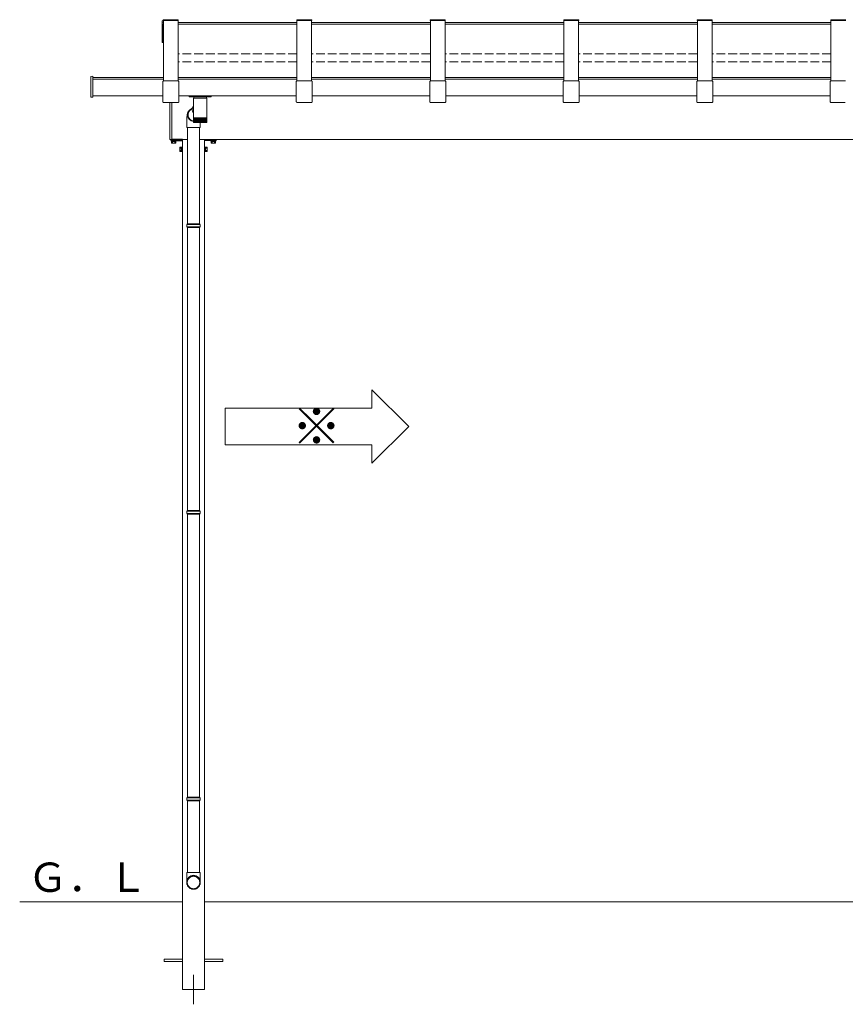
# Model space of a CAD drawing. Extents: x 0 to 31680, y 0 to 51304.
# Drawn here: x 13304 to 16118, y 4896 to 8255 of the extents above; entities that cross this region are included whole.
import ezdxf

# ---------------------------------------------------------------- set-up
doc = ezdxf.new("R2010")
doc.units = 0
doc.linetypes.add('YCENTER_1', pattern=[13, 10, -1, 1, -1])
doc.linetypes.add('YHIDDEN_1', pattern=[4, 3, -1])
doc.layers.add('YKK_A1', color=4, linetype='CONTINUOUS', lineweight=13)
doc.styles.get("Standard").update_dxf_attribs({"font": 'txt', "bigfont": 'BIGFONT'})

msp = doc.modelspace()

# ---------------------------------------------------------------- linework, layer by layer
at = {"layer": 'YKK_A1', "linetype": 'Continuous'}
for p, q in [((13789.9, 8243.3), (13789.9, 8250.4)), ((13789.9, 8241.7), (13789.9, 8243.3)), ((13789.9, 8177), (13789.9, 8241.7)), ((13793.9, 8250.7), (13790.2, 8250.7)), ((13793.9, 8243.6), (13790.2, 8243.6)), ((13793.9, 8239.5), (13792.9, 8239.5)), ((13792.9, 8239.5), (13792.9, 8179.2)), ((13790.2, 8176.7), (13793.9, 8176.7)), ((13793.9, 8180.4), (13792.9, 8180.4)), ((13793.9, 8179.2), (13792.9, 8179.2)), ((13552.9, 8061.7), (13546.9, 8061.3)), ((13552.9, 8060.1), (13552.9, 8061.7)), ((13545.9, 7991.9), (13545.9, 8060.3)), ((13552.9, 7991.7), (13552.9, 8060.1)), ((13791.7, 8024), (13791.7, 8043.4)), ((13794.7, 8046.4), (13843.1, 8046.4)), ((13846.1, 8043.4), (13846.1, 8024)), ((14246.7, 8024), (14246.7, 8043.4)), ((14249.7, 8046.4), (14298.1, 8046.4)), ((14301.1, 8043.4), (14301.1, 8024)), ((14701.7, 8024), (14701.7, 8043.4)), ((14704.7, 8046.4), (14753.1, 8046.4)), ((14756.1, 8043.4), (14756.1, 8024)), ((15156.7, 8024), (15156.7, 8043.4)), ((15159.7, 8046.4), (15208.1, 8046.4)), ((15211.1, 8043.4), (15211.1, 8024)), ((15611.7, 8024), (15611.7, 8043.4)), ((15614.7, 8046.4), (15663.1, 8046.4)), ((15666.1, 8043.4), (15666.1, 8024)), ((16066.7, 8024), (16066.7, 8043.4)), ((16069.7, 8046.4), (16118.1, 8046.4)), ((13791.7, 7975.1), (13791.7, 8023.9)), ((13846.1, 8023.9), (13846.1, 7975.1)), ((13881.4, 7994.5), (13881.4, 7992.5)), ((13956.4, 7992.5), (13956.4, 7994.5)), ((14246.7, 7975.1), (14246.7, 8023.9)), ((14301.1, 8023.9), (14301.1, 7975.1)), ((14701.7, 7975.1), (14701.7, 8023.9)), ((14756.1, 8023.9), (14756.1, 7975.1)), ((15156.7, 7975.1), (15156.7, 8023.9)), ((15211.1, 8023.9), (15211.1, 7975.1)), ((15611.7, 7975.1), (15611.7, 8023.9)), ((15666.1, 8023.9), (15666.1, 7975.1)), ((16066.7, 7975.1), (16066.7, 8023.9)), ((13552.9, 7990.5), (13546.9, 7990.9)), ((13552.9, 7990.5), (13552.9, 7991.7)), ((13792.6, 7973.1), (13792.9, 7972.8)), ((13795, 7972), (13842.9, 7972)), ((13815.9, 7846.8), (13815.9, 7972)), ((13821.9, 7972), (13821.9, 7846.5)), ((13845, 7972.8), (13845.3, 7973.1)), ((13955.4, 7991.5), (13882.4, 7991.5)), ((13897.6, 7991.5), (13897.7, 7987.5)), ((13940.3, 7991.5), (13940.2, 7987.5)), ((14247.6, 7973.1), (14247.9, 7972.8)), ((14250, 7972), (14297.9, 7972)), ((14300, 7972.8), (14300.3, 7973.1)), ((14702.6, 7973.1), (14702.9, 7972.8)), ((14705, 7972), (14752.9, 7972)), ((14755, 7972.8), (14755.3, 7973.1)), ((15157.6, 7973.1), (15157.9, 7972.8)), ((15160, 7972), (15207.9, 7972)), ((15210, 7972.8), (15210.3, 7973.1)), ((15612.6, 7973.1), (15612.9, 7972.8)), ((15615, 7972), (15662.9, 7972)), ((15665, 7972.8), (15665.3, 7973.1)), ((16067.6, 7973.1), (16067.9, 7972.8)), ((16070, 7972), (16117.9, 7972)), ((13821.9, 7845.5), (13816.9, 7845.8)), ((13821.9, 7846.5), (13821.9, 7845.5))]:
    msp.add_line(p, q, dxfattribs=at)
at = {"layer": 'YKK_A1'}
for p, q in [((13793.4, 8254.7), (13793.4, 8252.3)), ((13793.4, 8254.7), (13844.4, 8254.7)), ((13793.4, 8252.3), (13844.4, 8252.3)), ((13793.9, 8252.3), (13793.9, 8046.3)), ((13843.9, 8252.3), (13843.9, 8046.3)), ((14248.9, 8244.7), (13843.9, 8244.7)), ((14248.9, 8238.9), (13843.9, 8238.9)), ((13844.4, 8254.7), (13844.4, 8252.3)), ((14248.4, 8254.7), (14248.4, 8252.3)), ((14248.4, 8254.7), (14299.4, 8254.7)), ((14248.4, 8252.3), (14299.4, 8252.3)), ((14248.9, 8252.3), (14248.9, 8046.3)), ((14298.9, 8252.3), (14298.9, 8046.3)), ((14703.9, 8244.7), (14298.9, 8244.7)), ((14703.9, 8238.9), (14298.9, 8238.9)), ((14299.4, 8254.7), (14299.4, 8252.3)), ((14703.4, 8254.7), (14703.4, 8252.3)), ((14703.4, 8254.7), (14754.4, 8254.7)), ((14703.4, 8252.3), (14754.4, 8252.3)), ((14703.9, 8252.3), (14703.9, 8046.3)), ((14753.9, 8252.3), (14753.9, 8046.3)), ((15158.9, 8244.7), (14753.9, 8244.7)), ((15158.9, 8238.9), (14753.9, 8238.9)), ((14754.4, 8254.7), (14754.4, 8252.3)), ((15158.4, 8254.7), (15158.4, 8252.3)), ((15158.4, 8254.7), (15209.4, 8254.7)), ((15158.4, 8252.3), (15209.4, 8252.3)), ((15158.9, 8252.3), (15158.9, 8046.3)), ((15208.9, 8252.3), (15208.9, 8046.3)), ((15613.9, 8244.7), (15208.9, 8244.7)), ((15613.9, 8238.9), (15208.9, 8238.9)), ((15209.4, 8254.7), (15209.4, 8252.3)), ((15613.4, 8254.7), (15613.4, 8252.3)), ((15613.4, 8254.7), (15664.4, 8254.7)), ((15613.4, 8252.3), (15664.4, 8252.3)), ((15613.9, 8252.3), (15613.9, 8046.3)), ((15663.9, 8252.3), (15663.9, 8046.3)), ((16068.9, 8244.7), (15663.9, 8244.7)), ((16068.9, 8238.9), (15663.9, 8238.9)), ((15664.4, 8254.7), (15664.4, 8252.3)), ((16068.4, 8254.7), (16068.4, 8252.3)), ((16068.4, 8254.7), (16119.4, 8254.7)), ((16068.4, 8252.3), (16119.4, 8252.3)), ((16068.9, 8252.3), (16068.9, 8046.3)), ((13552.9, 8057.3), (13793.9, 8057.3)), ((13552.9, 8051.6), (13793.9, 8051.6)), ((13843.9, 8057.3), (14248.9, 8057.3)), ((13843.9, 8051.6), (14248.9, 8051.6)), ((14298.9, 8057.3), (14703.9, 8057.3)), ((14298.9, 8051.6), (14703.9, 8051.6)), ((14753.9, 8057.3), (15158.9, 8057.3)), ((14753.9, 8051.6), (15158.9, 8051.6)), ((15208.9, 8057.3), (15613.9, 8057.3)), ((15208.9, 8051.6), (15613.9, 8051.6)), ((15663.9, 8057.3), (16068.9, 8057.3)), ((15663.9, 8051.6), (16068.9, 8051.6)), ((13552.9, 7994.5), (13790.9, 7994.5)), ((13846.1, 7994.5), (14246.7, 7994.5)), ((14301.1, 7994.5), (14701.7, 7994.5)), ((14756.1, 7994.5), (15156.7, 7994.5)), ((15211.1, 7994.5), (15611.7, 7994.5)), ((15666.1, 7994.5), (16066.7, 7994.5)), ((13895.9, 7953), (13895.9, 7987.5)), ((13896, 7987.5), (13895.9, 7987.5)), ((13941.7, 7987.5), (13896, 7987.5)), ((13941.7, 7987.5), (13941.7, 7919.5)), ((13874, 7924.4), (13874.2, 7926.9)), ((13874.2, 7926.9), (13874.5, 7929.3)), ((13874.5, 7929.3), (13874.9, 7932.3)), ((13874.9, 7932.3), (13875.4, 7934.2)), ((13875.4, 7934.2), (13875.8, 7935.8)), ((13875.8, 7935.8), (13876.4, 7937.4)), ((13876.4, 7937.4), (13877.1, 7939.1)), ((13877.1, 7939.1), (13878.1, 7940.9)), ((13878.1, 7940.9), (13879.3, 7942.8)), ((13879.3, 7942.8), (13880.7, 7944.6)), ((13880.7, 7944.6), (13881.5, 7945.5)), ((13881.5, 7945.5), (13882.3, 7946.4)), ((13882.9, 7944.1), (13893.6, 7955.3)), ((13895.9, 7919.5), (13895.9, 7949.1)), ((13873.3, 7908.2), (13873.4, 7911.1)), ((13873.3, 7906.7), (13873.3, 7908.2)), ((13873.3, 7886.7), (13873.3, 7906.7)), ((13873.4, 7913.9), (13873.5, 7916.7)), ((13873.4, 7911.1), (13873.4, 7913.9)), ((13873.5, 7916.7), (13873.6, 7919.3)), ((13873.6, 7919.3), (13873.8, 7921.9)), ((13873.8, 7921.9), (13874, 7924.4)), ((13895.9, 7918), (13895.9, 7919.5)), ((13896, 7919.5), (13895.9, 7919.5)), ((13895.9, 7905.5), (13895.9, 7918)), ((13895.9, 7918), (13896, 7918)), ((13941.7, 7919.5), (13896, 7919.5)), ((13896, 7905.6), (13896, 7918)), ((13896, 7918), (13896.3, 7918)), ((13896.3, 7905.5), (13896.3, 7918)), ((13896.3, 7918), (13896.7, 7918)), ((13896.6, 7904.4), (13896.6, 7904.2)), ((13896.7, 7904.2), (13896.6, 7904.2)), ((13896.7, 7905.3), (13896.7, 7918)), ((13896.7, 7918), (13897.3, 7918)), ((13896.9, 7904.6), (13896.9, 7904.2)), ((13897.1, 7904.2), (13896.9, 7904.2)), ((13897.3, 7905.2), (13897.3, 7918)), ((13897.3, 7918), (13898.1, 7918)), ((13897.3, 7904.8), (13897.3, 7904.2)), ((13897.6, 7904.2), (13897.3, 7904.2)), ((13897.9, 7918), (13897.9, 7904.2)), ((13898.3, 7904.2), (13897.9, 7904.2)), ((13897.9, 7903.5), (13939.7, 7903.5)), ((13898, 7905.1), (13898, 7918)), ((13898.1, 7918), (13899, 7918)), ((13898.7, 7918), (13898.7, 7904.2)), ((13899.2, 7904.2), (13898.7, 7904.2)), ((13898.9, 7905), (13898.9, 7918)), ((13899, 7918), (13900, 7918)), ((13899.7, 7918), (13899.7, 7904.2)), ((13900.2, 7904.2), (13899.7, 7904.2)), ((13900, 7905), (13900, 7918)), ((13900, 7918), (13901.3, 7918)), ((13900.7, 7918), (13900.7, 7904.2)), ((13901.3, 7904.2), (13900.7, 7904.2)), ((13901.1, 7904.9), (13901.1, 7918)), ((13901.3, 7918), (13902.6, 7918)), ((13902, 7918), (13902, 7904.2)), ((13902.6, 7904.2), (13902, 7904.2)), ((13902.5, 7904.8), (13902.5, 7918)), ((13902.6, 7918), (13904.1, 7918)), ((13903.3, 7918), (13903.3, 7904.2)), ((13904, 7904.2), (13903.3, 7904.2)), ((13903.9, 7904.7), (13903.9, 7918)), ((13904.1, 7918), (13905.6, 7918)), ((13904.8, 7918), (13904.8, 7904.2)), ((13905.5, 7904.2), (13904.8, 7904.2)), ((13905.4, 7904.7), (13905.4, 7918)), ((13905.6, 7918), (13907.3, 7918)), ((13906.3, 7918), (13906.3, 7904.2)), ((13907.1, 7904.2), (13906.3, 7904.2)), ((13907.1, 7904.6), (13907.1, 7918)), ((13907.3, 7918), (13909.1, 7918)), ((13908, 7918), (13908, 7904.2)), ((13908.9, 7904.2), (13908, 7904.2)), ((13908.8, 7904.5), (13908.8, 7918)), ((13909.1, 7918), (13910.9, 7918)), ((13909.8, 7918), (13909.8, 7904.2)), ((13910.6, 7904.2), (13909.8, 7904.2)), ((13910.6, 7904.5), (13910.6, 7918)), ((13910.9, 7918), (13912.8, 7918)), ((13911.6, 7918), (13911.6, 7904.2)), ((13912.5, 7904.2), (13911.6, 7904.2)), ((13912.5, 7904.4), (13912.5, 7918)), ((13912.8, 7918), (13914.8, 7918)), ((13913.5, 7918), (13913.5, 7904.2)), ((13914.4, 7904.2), (13913.5, 7904.2)), ((13914.4, 7904.2), (13914.4, 7918)), ((13914.8, 7918), (13916.8, 7918)), ((13915.4, 7918), (13915.4, 7904.2)), ((13916.3, 7904.2), (13915.4, 7904.2)), ((13916.3, 7904.2), (13916.3, 7918)), ((13916.8, 7918), (13918.8, 7918)), ((13917.3, 7918), (13917.3, 7904.2)), ((13918.3, 7904.2), (13917.3, 7904.2)), ((13918.3, 7918), (13918.3, 7904.2)), ((13918.8, 7918), (13920.8, 7918)), ((13919.3, 7918), (13919.3, 7904.2)), ((13920.2, 7904.2), (13919.3, 7904.2)), ((13919.3, 7903.5), (13919.3, 7886.7)), ((13920.2, 7918), (13920.2, 7904.2)), ((13920.8, 7918), (13922.7, 7918)), ((13921.2, 7918), (13921.2, 7904.2)), ((13922.2, 7904.2), (13921.2, 7904.2)), ((13922.2, 7918), (13922.2, 7904.2)), ((13922.7, 7918), (13924.7, 7918)), ((13923.2, 7918), (13923.2, 7904.3)), ((13924.1, 7904.2), (13923.2, 7904.2)), ((13924.1, 7918), (13924.1, 7904.2)), ((13924.7, 7918), (13926.6, 7918)), ((13926, 7904.2), (13925, 7904.2)), ((13925.1, 7918), (13925.1, 7904.4)), ((13926, 7918), (13926, 7904.2)), ((13926.6, 7918), (13928.5, 7918)), ((13926.9, 7918), (13926.9, 7904.5)), ((13927.8, 7904.2), (13926.9, 7904.2)), ((13927.8, 7918), (13927.8, 7904.2)), ((13928.5, 7918), (13930.2, 7918)), ((13928.7, 7918), (13928.7, 7904.5)), ((13929.5, 7904.2), (13928.7, 7904.2)), ((13929.5, 7918), (13929.5, 7904.2)), ((13930.2, 7918), (13931.9, 7918)), ((13931.2, 7904.2), (13930.4, 7904.2)), ((13930.5, 7918), (13930.5, 7904.6)), ((13931.2, 7918), (13931.2, 7904.2)), ((13931.9, 7918), (13933.5, 7918)), ((13932.8, 7904.2), (13932, 7904.2)), ((13932.1, 7918), (13932.1, 7904.7)), ((13932.8, 7918), (13932.8, 7904.2)), ((13933.5, 7918), (13935, 7918)), ((13934.3, 7904.2), (13933.6, 7904.2)), ((13933.7, 7918), (13933.7, 7904.7)), ((13934.3, 7918), (13934.3, 7904.2)), ((13935, 7918), (13936.3, 7918)), ((13935.6, 7904.2), (13935, 7904.2)), ((13935.1, 7918), (13935.1, 7904.8)), ((13935.6, 7918), (13935.6, 7904.2)), ((13936.3, 7918), (13937.6, 7918)), ((13936.9, 7904.2), (13936.3, 7904.2)), ((13936.5, 7918), (13936.5, 7904.9)), ((13936.9, 7918), (13936.9, 7904.2)), ((13937.9, 7904.2), (13937.4, 7904.2)), ((13937.6, 7918), (13937.6, 7905)), ((13937.6, 7918), (13938.6, 7918)), ((13937.9, 7918), (13937.9, 7904.2)), ((13938.9, 7904.2), (13938.5, 7904.2)), ((13938.6, 7918), (13939.6, 7918)), ((13938.7, 7918), (13938.7, 7905)), ((13938.9, 7918), (13938.9, 7904.2)), ((13939.7, 7904.2), (13939.3, 7904.2)), ((13939.6, 7918), (13939.6, 7905.1)), ((13939.6, 7918), (13940.3, 7918)), ((13939.7, 7918), (13939.7, 7904.2)), ((13940.3, 7904.2), (13940, 7904.2)), ((13940.3, 7918), (13940.9, 7918)), ((13940.3, 7904.9), (13940.3, 7904.2)), ((13940.4, 7918), (13940.4, 7905.2)), ((13940.8, 7904.2), (13940.6, 7904.2)), ((13940.8, 7904.5), (13940.8, 7904.2)), ((13940.9, 7918), (13941.4, 7918)), ((13941, 7918), (13941, 7905.6)), ((13941, 7905.6), (13941, 7905.3)), ((13941.1, 7904.2), (13941, 7904.2)), ((13941.1, 7904.4), (13941.1, 7904.2)), ((13941.4, 7918), (13941.4, 7905.4)), ((13941.4, 7918), (13941.6, 7918)), ((13941.6, 7918), (13941.7, 7918)), ((13941.7, 7919.5), (13941.7, 7918)), ((13941.7, 7918), (13941.7, 7905.5)), ((13941.7, 7918), (13941.7, 7905.5)), ((13941.7, 7905.4), (13941.7, 7905.5)), ((13941.7, 7905.5), (13941.7, 7905.5)), ((13919.3, 7886.7), (13873.3, 7886.7)), ((13875.3, 7558.1), (13875.3, 7886.7)), ((13917.3, 7558.1), (13917.3, 7886.7)), ((13821.4, 7839), (13836.5, 7839)), ((13821.4, 7839), (13821.4, 7834.1)), ((13822.4, 7833.5), (13821.4, 7834.1)), ((13821.9, 7846.2), (13875.3, 7846.2)), ((13835.4, 7833.5), (13822.4, 7833.5)), ((13825.2, 7839), (13825.2, 7834.1)), ((13832.7, 7839), (13832.7, 7834.1)), ((13835.4, 7833.5), (13836.5, 7834.1)), ((13836.5, 7839), (13836.5, 7834.1)), ((13858.9, 7846.2), (13858.9, 5246.2)), ((13917.3, 7846.2), (19275.9, 7846.2)), ((13933.9, 7846.2), (13933.9, 5246.2)), ((13971.5, 7839), (13956.4, 7839)), ((13956.4, 7839), (13956.4, 7834.1)), ((13957.4, 7833.5), (13956.4, 7834.1)), ((13957.4, 7833.5), (13970.4, 7833.5)), ((13960.2, 7839), (13960.2, 7834.1)), ((13967.7, 7839), (13967.7, 7834.1)), ((13970.4, 7833.5), (13971.5, 7834.1)), ((13971.5, 7839), (13971.5, 7834.1)), ((13850.2, 7818.7), (13850.8, 7819.7)), ((13850.2, 7805.7), (13850.2, 7818.7)), ((13850.2, 7805.7), (13850.8, 7804.7)), ((13855.7, 7819.7), (13850.8, 7819.7)), ((13855.7, 7816), (13850.8, 7816)), ((13855.7, 7808.5), (13850.8, 7808.5)), ((13855.7, 7804.7), (13850.8, 7804.7)), ((13855.7, 7819.7), (13855.7, 7804.7)), ((13937.1, 7819.7), (13937.1, 7804.7)), ((13937.1, 7819.7), (13942.1, 7819.7)), ((13937.1, 7816), (13942.1, 7816)), ((13937.1, 7808.5), (13942.1, 7808.5)), ((13937.1, 7804.7), (13942.1, 7804.7)), ((13942.6, 7818.7), (13942.1, 7819.7)), ((13942.6, 7805.7), (13942.1, 7804.7)), ((13942.6, 7805.7), (13942.6, 7818.7)), ((13873.3, 7556.1), (13874.3, 7558.1)), ((13918.3, 7558.1), (13874.3, 7558.1)), ((13919.3, 7556.1), (13918.3, 7558.1)), ((13919.3, 7556.1), (13873.3, 7556.1)), ((13873.3, 7548.1), (13873.3, 7556.1)), ((13919.3, 7548.1), (13873.3, 7548.1)), ((13873.3, 7548.1), (13874.3, 7546.1)), ((13918.3, 7546.1), (13874.3, 7546.1)), ((13875.3, 6580.2), (13875.3, 7546.1)), ((13917.3, 6580.2), (13917.3, 7546.1)), ((13919.3, 7548.1), (13918.3, 7546.1)), ((13919.3, 7548.1), (13919.3, 7556.1)), ((14504.7, 6991.9), (14629.7, 6866.9)), ((14504.7, 6929.4), (14504.7, 6991.9)), ((14504.7, 6929.4), (14004.7, 6929.4)), ((14004.7, 6929.4), (14004.7, 6804.4)), ((14504.7, 6741.9), (14629.7, 6866.9)), ((14004.7, 6804.4), (14504.7, 6804.4)), ((14504.7, 6804.4), (14504.7, 6741.9)), ((13873.3, 6578.2), (13874.3, 6580.2)), ((13919.3, 6578.2), (13873.3, 6578.2)), ((13873.3, 6570.2), (13873.3, 6578.2)), ((13919.3, 6570.2), (13873.3, 6570.2)), ((13873.3, 6570.2), (13874.3, 6568.2)), ((13918.3, 6580.2), (13874.3, 6580.2)), ((13918.3, 6568.2), (13874.3, 6568.2)), ((13875.3, 5602.2), (13875.3, 6568.2)), ((13917.3, 5602.2), (13917.3, 6568.2)), ((13919.3, 6578.2), (13918.3, 6580.2)), ((13919.3, 6570.2), (13918.3, 6568.2)), ((13919.3, 6570.2), (13919.3, 6578.2)), ((13873.3, 5600.2), (13874.3, 5602.2)), ((13919.3, 5600.2), (13873.3, 5600.2)), ((13873.3, 5592.2), (13873.3, 5600.2)), ((13919.3, 5592.2), (13873.3, 5592.2)), ((13873.3, 5592.2), (13874.3, 5590.2)), ((13918.3, 5602.2), (13874.3, 5602.2)), ((13918.3, 5590.2), (13874.3, 5590.2)), ((13875.3, 5346.2), (13875.3, 5590.2)), ((13917.3, 5346.2), (13917.3, 5590.2)), ((13919.3, 5600.2), (13918.3, 5602.2)), ((13919.3, 5592.2), (13918.3, 5590.2)), ((13919.3, 5592.2), (13919.3, 5600.2)), ((13873.3, 5346.2), (13873.3, 5313.3)), ((13873.3, 5346.2), (13919.3, 5346.2)), ((13919.3, 5313.3), (13919.3, 5346.2)), ((13873.3, 5313.3), (13873.3, 5311.6)), ((13873.3, 5311.2), (13873.4, 5312.7)), ((13873.4, 5309.6), (13873.3, 5311.2)), ((13873.4, 5312.7), (13873.5, 5314.3)), ((13873.6, 5308), (13873.4, 5309.6)), ((13873.5, 5314.3), (13873.8, 5315.9)), ((13873.9, 5306.5), (13873.6, 5308)), ((13873.8, 5315.9), (13874.1, 5317.4)), ((13874.3, 5304.9), (13873.9, 5306.5)), ((13874.1, 5317.4), (13874.6, 5318.9)), ((13874.6, 5318.9), (13875.1, 5320.4)), ((13874.9, 5311.6), (13875, 5313.1)), ((13875, 5310), (13874.9, 5311.6)), ((13875, 5313.1), (13875.2, 5314.6)), ((13875.2, 5308.5), (13875, 5310)), ((13875.1, 5320.4), (13875.8, 5321.9)), ((13875.2, 5314.6), (13875.4, 5316.1)), ((13875.4, 5307), (13875.2, 5308.5)), ((13875.4, 5316.1), (13875.8, 5317.6)), ((13875.8, 5305.6), (13875.4, 5307)), ((13875.8, 5321.9), (13876.6, 5323.2)), ((13875.8, 5317.6), (13876.3, 5319)), ((13876.3, 5319), (13876.9, 5320.4)), ((13876.6, 5323.2), (13877.4, 5324.6)), ((13876.9, 5320.4), (13877.6, 5321.8)), ((13877.4, 5324.6), (13878.4, 5325.8)), ((13877.6, 5321.8), (13878.3, 5323.1)), ((13878.3, 5323.1), (13879.2, 5324.3)), ((13878.4, 5325.8), (13879.4, 5327)), ((13879.2, 5324.3), (13880.2, 5325.5)), ((13879.4, 5327), (13880.5, 5328.2)), ((13880.2, 5325.5), (13881.2, 5326.6)), ((13880.5, 5328.2), (13881.7, 5329.2)), ((13881.2, 5326.6), (13882.3, 5327.7)), ((13881.7, 5329.2), (13883, 5330.2)), ((13882.3, 5327.7), (13883.5, 5328.6)), ((13883, 5330.2), (13884.3, 5331.1)), ((13883.5, 5328.6), (13884.8, 5329.5)), ((13884.3, 5331.1), (13885.7, 5331.8)), ((13884.8, 5329.5), (13886.1, 5330.3)), ((13885.7, 5331.8), (13887.1, 5332.5)), ((13886.1, 5330.3), (13887.5, 5330.9)), ((13887.1, 5332.5), (13888.6, 5333.1)), ((13887.5, 5330.9), (13888.9, 5331.5)), ((13888.6, 5333.1), (13890.1, 5333.6)), ((13888.9, 5331.5), (13890.3, 5332)), ((13890.1, 5333.6), (13891.6, 5334)), ((13890.3, 5332), (13891.8, 5332.4)), ((13891.6, 5334), (13893.2, 5334.3)), ((13891.8, 5332.4), (13893.3, 5332.7)), ((13893.2, 5334.3), (13894.8, 5334.4)), ((13893.3, 5332.7), (13894.8, 5332.8)), ((13894.8, 5334.4), (13896.3, 5334.5)), ((13894.8, 5332.8), (13896.3, 5332.9)), ((13896.3, 5334.5), (13897.9, 5334.4)), ((13896.3, 5332.9), (13897.9, 5332.8)), ((13897.9, 5334.4), (13899.5, 5334.3)), ((13897.9, 5332.8), (13899.4, 5332.7)), ((13899.4, 5332.7), (13900.9, 5332.4)), ((13899.5, 5334.3), (13901.1, 5334)), ((13900.9, 5332.4), (13902.4, 5332)), ((13901.1, 5334), (13902.6, 5333.6)), ((13902.4, 5332), (13903.8, 5331.5)), ((13902.6, 5333.6), (13904.1, 5333.1)), ((13903.8, 5331.5), (13905.2, 5330.9)), ((13904.1, 5333.1), (13905.6, 5332.5)), ((13905.2, 5330.9), (13906.6, 5330.3)), ((13905.6, 5332.5), (13907, 5331.8)), ((13906.6, 5330.3), (13907.9, 5329.5)), ((13907, 5331.8), (13908.4, 5331.1)), ((13907.9, 5329.5), (13909.2, 5328.6)), ((13908.4, 5331.1), (13909.7, 5330.2)), ((13909.2, 5328.6), (13910.4, 5327.7)), ((13909.7, 5330.2), (13911, 5329.2)), ((13910.4, 5327.7), (13911.5, 5326.6)), ((13911, 5329.2), (13912.2, 5328.2)), ((13911.5, 5326.6), (13912.5, 5325.5)), ((13912.2, 5328.2), (13913.3, 5327)), ((13912.5, 5325.5), (13913.5, 5324.3)), ((13913.3, 5327), (13914.3, 5325.8)), ((13913.5, 5324.3), (13914.3, 5323.1)), ((13914.3, 5325.8), (13915.3, 5324.6)), ((13914.3, 5323.1), (13915.1, 5321.8)), ((13915.1, 5321.8), (13915.8, 5320.4)), ((13915.3, 5324.6), (13916.1, 5323.2)), ((13915.8, 5320.4), (13916.4, 5319)), ((13916.1, 5323.2), (13916.9, 5321.9)), ((13916.4, 5319), (13916.9, 5317.6)), ((13916.9, 5321.9), (13917.6, 5320.4)), ((13916.9, 5317.6), (13917.3, 5316.1)), ((13917.3, 5307), (13916.9, 5305.6)), ((13917.3, 5316.1), (13917.5, 5314.6)), ((13917.5, 5308.5), (13917.3, 5307)), ((13917.5, 5314.6), (13917.7, 5313.1)), ((13917.7, 5310), (13917.5, 5308.5)), ((13917.6, 5320.4), (13918.1, 5318.9)), ((13917.7, 5313.1), (13917.7, 5311.6)), ((13917.7, 5311.6), (13917.7, 5310)), ((13918.1, 5318.9), (13918.6, 5317.4)), ((13918.8, 5306.5), (13918.4, 5304.9)), ((13918.6, 5317.4), (13918.9, 5315.9)), ((13919.1, 5308), (13918.8, 5306.5)), ((13918.9, 5315.9), (13919.2, 5314.3)), ((13919.3, 5309.6), (13919.1, 5308)), ((13919.2, 5314.3), (13919.3, 5312.7)), ((13919.3, 5311.6), (13919.3, 5313.3)), ((13919.3, 5312.7), (13919.3, 5311.2)), ((13919.3, 5311.2), (13919.3, 5309.6)), ((13874.8, 5303.4), (13874.3, 5304.9)), ((13875.5, 5302), (13874.8, 5303.4)), ((13876.2, 5300.6), (13875.5, 5302)), ((13876.3, 5304.1), (13875.8, 5305.6)), ((13877, 5299.2), (13876.2, 5300.6)), ((13876.9, 5302.7), (13876.3, 5304.1)), ((13877.6, 5301.3), (13876.9, 5302.7)), ((13877.9, 5297.9), (13877, 5299.2)), ((13878.3, 5300), (13877.6, 5301.3)), ((13878.9, 5296.7), (13877.9, 5297.9)), ((13879.2, 5298.8), (13878.3, 5300)), ((13879.9, 5295.5), (13878.9, 5296.7)), ((13880.2, 5297.6), (13879.2, 5298.8)), ((13881.1, 5294.4), (13879.9, 5295.5)), ((13881.2, 5296.5), (13880.2, 5297.6)), ((13882.3, 5293.4), (13881.1, 5294.4)), ((13882.3, 5295.4), (13881.2, 5296.5)), ((13883.5, 5294.5), (13882.3, 5295.4)), ((13883.6, 5292.5), (13882.3, 5293.4)), ((13884.8, 5293.6), (13883.5, 5294.5)), ((13885, 5291.6), (13883.6, 5292.5)), ((13886.1, 5292.8), (13884.8, 5293.6)), ((13886.4, 5290.9), (13885, 5291.6)), ((13887.5, 5292.2), (13886.1, 5292.8)), ((13887.8, 5290.3), (13886.4, 5290.9)), ((13888.9, 5291.6), (13887.5, 5292.2)), ((13889.3, 5289.7), (13887.8, 5290.3)), ((13890.3, 5291.1), (13888.9, 5291.6)), ((13890.8, 5289.3), (13889.3, 5289.7)), ((13891.8, 5290.7), (13890.3, 5291.1)), ((13892.4, 5289), (13890.8, 5289.3)), ((13893.3, 5290.5), (13891.8, 5290.7)), ((13894, 5288.8), (13892.4, 5289)), ((13894.8, 5290.3), (13893.3, 5290.5)), ((13895.5, 5288.7), (13894, 5288.8)), ((13896.3, 5290.2), (13894.8, 5290.3)), ((13897.1, 5288.7), (13895.5, 5288.7)), ((13897.9, 5290.3), (13896.3, 5290.2)), ((13898.7, 5288.8), (13897.1, 5288.7)), ((13899.4, 5290.5), (13897.9, 5290.3)), ((13900.3, 5289), (13898.7, 5288.8)), ((13900.9, 5290.7), (13899.4, 5290.5)), ((13901.8, 5289.3), (13900.3, 5289)), ((13902.4, 5291.1), (13900.9, 5290.7)), ((13903.4, 5289.7), (13901.8, 5289.3)), ((13903.8, 5291.6), (13902.4, 5291.1)), ((13904.9, 5290.3), (13903.4, 5289.7)), ((13905.2, 5292.2), (13903.8, 5291.6)), ((13906.3, 5290.9), (13904.9, 5290.3)), ((13906.6, 5292.8), (13905.2, 5292.2)), ((13907.7, 5291.6), (13906.3, 5290.9)), ((13907.9, 5293.6), (13906.6, 5292.8)), ((13909.1, 5292.5), (13907.7, 5291.6)), ((13909.2, 5294.5), (13907.9, 5293.6)), ((13910.4, 5293.4), (13909.1, 5292.5)), ((13910.4, 5295.4), (13909.2, 5294.5)), ((13911.5, 5296.5), (13910.4, 5295.4)), ((13911.6, 5294.4), (13910.4, 5293.4)), ((13912.5, 5297.6), (13911.5, 5296.5)), ((13912.7, 5295.5), (13911.6, 5294.4)), ((13913.5, 5298.8), (13912.5, 5297.6)), ((13913.8, 5296.7), (13912.7, 5295.5)), ((13914.3, 5300), (13913.5, 5298.8)), ((13914.8, 5297.9), (13913.8, 5296.7)), ((13915.1, 5301.3), (13914.3, 5300)), ((13915.7, 5299.2), (13914.8, 5297.9)), ((13915.8, 5302.7), (13915.1, 5301.3)), ((13916.5, 5300.6), (13915.7, 5299.2)), ((13916.4, 5304.1), (13915.8, 5302.7)), ((13916.9, 5305.6), (13916.4, 5304.1)), ((13917.2, 5302), (13916.5, 5300.6)), ((13917.8, 5303.4), (13917.2, 5302)), ((13918.4, 5304.9), (13917.8, 5303.4)), ((13303.9, 5246.2), (13858.9, 5246.2)), ((13933.9, 5246.2), (19163.9, 5246.2))]:
    msp.add_line(p, q, dxfattribs=at)
at = {"layer": 'YKK_A1', "linetype": 'YHIDDEN_1', "ltscale": 10}
for p, q in [((14248.9, 8138.2), (13843.9, 8138.2)), ((14703.9, 8138.2), (14298.9, 8138.2)), ((15158.9, 8138.2), (14753.9, 8138.2)), ((15613.9, 8138.2), (15208.9, 8138.2)), ((16068.9, 8138.2), (15663.9, 8138.2)), ((14248.9, 8110.7), (13843.9, 8110.7)), ((14703.9, 8110.7), (14298.9, 8110.7)), ((15158.9, 8110.7), (14753.9, 8110.7)), ((15613.9, 8110.7), (15208.9, 8110.7)), ((16068.9, 8110.7), (15663.9, 8110.7))]:
    msp.add_line(p, q, dxfattribs=at)
at = {"layer": 'YKK_A1', "lineweight": -2}
for p, q in [((13818.9, 7845.2), (13818.9, 7843.2)), ((13819.9, 7842.2), (13858.9, 7842.2)), ((13828.5, 7846.2), (13821.9, 7846.2)), ((13858.9, 7846.2), (13829.4, 7846.2)), ((13933.9, 7846.2), (13963.5, 7846.2)), ((13972.9, 7842.2), (13933.9, 7842.2)), ((13964.4, 7846.2), (13970.9, 7846.2)), ((13973.9, 7845.2), (13973.9, 7843.2))]:
    msp.add_line(p, q, dxfattribs=at)
at = {"layer": 'YKK_A1', "lineweight": 13, "ltscale": 0.5}
for p, q in [((13820.4, 7842.2), (13837.4, 7842.2)), ((13820.4, 7840.6), (13820.4, 7842.2)), ((13837.4, 7840.6), (13820.4, 7840.6)), ((13821.9, 7839), (13821.9, 7840.6)), ((13821.9, 7840.6), (13836, 7840.6)), ((13836, 7839), (13821.9, 7839)), ((13828.7, 7839), (13828.7, 7840.6)), ((13829.2, 7839), (13829.2, 7840.6)), ((13836, 7840.6), (13836, 7839)), ((13837.4, 7842.2), (13837.4, 7840.6)), ((13955.4, 7842.2), (13955.4, 7840.6)), ((13972.4, 7842.2), (13955.4, 7842.2)), ((13955.4, 7840.6), (13972.4, 7840.6)), ((13956.9, 7840.6), (13956.9, 7839)), ((13971, 7840.6), (13956.9, 7840.6)), ((13956.9, 7839), (13971, 7839)), ((13963.7, 7839), (13963.7, 7840.6)), ((13964.2, 7839), (13964.2, 7840.6)), ((13971, 7839), (13971, 7840.6)), ((13972.4, 7840.6), (13972.4, 7842.2)), ((13855.7, 7819.3), (13857.3, 7819.3)), ((13855.7, 7805.2), (13855.7, 7819.3)), ((13855.7, 7812.5), (13857.3, 7812.5)), ((13855.7, 7812), (13857.3, 7812)), ((13857.3, 7805.2), (13855.7, 7805.2)), ((13857.3, 7803.7), (13857.3, 7820.7)), ((13857.3, 7820.7), (13858.9, 7820.7)), ((13857.3, 7819.3), (13857.3, 7805.2)), ((13858.9, 7803.7), (13857.3, 7803.7)), ((13858.9, 7820.7), (13858.9, 7803.7)), ((13933.9, 7820.7), (13933.9, 7803.7)), ((13935.5, 7820.7), (13933.9, 7820.7)), ((13933.9, 7803.7), (13935.5, 7803.7)), ((13935.5, 7803.7), (13935.5, 7820.7)), ((13937.1, 7819.3), (13935.5, 7819.3)), ((13935.5, 7819.3), (13935.5, 7805.2)), ((13937.1, 7812.5), (13935.5, 7812.5)), ((13937.1, 7812), (13935.5, 7812)), ((13935.5, 7805.2), (13937.1, 7805.2)), ((13937.1, 7805.2), (13937.1, 7819.3))]:
    msp.add_line(p, q, dxfattribs=at)
at = {"layer": 'YKK_A1', "ltscale": 10}
for p, q in [((13858.9, 5246.2), (13858.9, 4946.2)), ((13933.9, 5246.2), (13933.9, 4946.2)), ((13858.9, 5050.7), (13796.4, 5050.7)), ((13796.4, 5050.7), (13796.4, 5041.7)), ((13858.9, 5041.7), (13796.4, 5041.7)), ((13933.9, 5050.7), (13996.4, 5050.7)), ((13933.9, 5041.7), (13996.4, 5041.7)), ((13996.4, 5050.7), (13996.4, 5041.7)), ((13858.9, 4946.2), (13933.9, 4946.2))]:
    msp.add_line(p, q, dxfattribs=at)
at = {"layer": 'YKK_A1', "linetype": 'YCENTER_1'}
msp.add_line((13896.4, 4896.2), (13896.4, 4996.2), dxfattribs=at)
at = {"layer": 'YKK_A1', "linetype": 'Continuous'}
for centre, radius, start, end in [((13790.2, 8177), 0.3, 180, 270), ((13882.4, 7992.5), 1, 180, 270), ((13955.4, 7992.5), 1, 270, 0), ((13816.9, 7846.8), 1, 180, 266.5)]:
    msp.add_arc(centre, radius, start, end, dxfattribs=at)
at = {"layer": 'YKK_A1'}
for centre, radius, start, end in [((13915.1, 7947.5), 22.8, 147.0122, 212.9878), ((13899, 7930.5), 22.9, 112.4153, 262.6561), ((13899, 7930.5), 21.4, 125.4344, 262.0358), ((13897.9, 7929.8), 20.7, 136.2219, 152.2148), ((13897.9, 7905.5), 2, 181.4738, 198.47), ((13897.9, 7905.5), 1.99, 180.0382, 221.6678), ((13898.2, 7905.6), 2.14, 182.8704, 221.9642), ((13897.9, 7905.5), 1.88, 177.3452, 221.1481), ((13897.9, 7905.5), 2, 204.5721, 270), ((13898.6, 7905.8), 2.32, 185.624, 221.9696), ((13898, 7905.4), 1.77, 174.3572, 220.3201), ((13899.2, 7905.9), 2.54, 188.2761, 221.7034), ((13898.4, 7905.3), 1.69, 171.3706, 219.1564), ((13900.1, 7906.1), 2.81, 190.8095, 221.1827), ((13898.9, 7905.2), 1.63, 168.4257, 217.6415), ((13899.6, 7905.1), 1.59, 165.5655, 215.7653), ((13901.1, 7906.3), 3.15, 193.2119, 220.4208), ((13900.5, 7905.1), 1.56, 162.8344, 213.5242), ((13902.4, 7906.5), 3.59, 195.4764, 219.4268), ((13901.5, 7905), 1.55, 160.2758, 210.9237), ((13904, 7906.8), 4.19, 197.6018, 218.2042), ((13902.7, 7905), 1.57, 157.9297, 207.9795), ((13906, 7907.2), 5.03, 199.5939, 216.7491), ((13904.1, 7904.9), 1.6, 155.8309, 204.7177), ((13908.5, 7907.9), 6.35, 201.4717, 215.044), ((13905.6, 7904.8), 1.65, 154.0064, 201.1751), ((13912.2, 7909), 8.83, 203.2878, 213.0365), ((13907.2, 7904.7), 1.74, 152.4742, 197.3975), ((13920.4, 7912.5), 16.3, 205.2524, 210.516), ((13909, 7904.6), 1.85, 151.2427, 193.4384), ((13896.8, 7899.2), 12.3, 23.9404, 30.9063), ((13910.8, 7904.5), 2.01, 150.311, 189.3556), ((13952.5, 7926.6), 48.3, 205.8995, 207.6576), ((13912.9, 7904.4), 2.22, 149.6701, 185.2084), ((13923.8, 7911), 14, 202.9379, 208.9594), ((13915, 7904.3), 2.5, 149.3053, 181.054), ((13896.2, 7897), 18.7, 22.6986, 27.1669), ((13917.3, 7904.1), 2.88, 149.1992, 176.9443), ((13906.8, 7901.2), 9.11, 19.1787, 28.2815), ((13919.7, 7903.8), 3.42, 149.3354, 172.9222), ((13911.4, 7902.6), 6.17, 15.681, 29.0011), ((13922.4, 7903.4), 4.21, 149.7026, 169.0179), ((13914.7, 7903.2), 4.67, 12.0569, 29.4776), ((13925.5, 7902.8), 5.5, 150.3035, 165.2415), ((13917.5, 7903.7), 3.76, 8.283, 29.7416), ((13929.7, 7901.7), 7.98, 151.1761, 161.5624), ((13920, 7904), 3.14, 4.3693, 29.7954), ((13938.6, 7898.3), 15.7, 152.493, 157.8117), ((13922.3, 7904.2), 2.71, 0.3426, 29.6306), ((13901.8, 7916.7), 27.2, 332.5716, 335.6728), ((13924.5, 7904.4), 2.39, 356.2419, 29.2342), ((13938.4, 7899.7), 11.6, 149.6078, 156.9486), ((13926.6, 7904.5), 2.15, 352.1154, 28.5916), ((13920.2, 7909.9), 11, 328.7266, 336.5121), ((13928.5, 7904.6), 1.97, 348.0183, 27.6898), ((13897.1, 7923.1), 38.9, 331.0438, 333.2451), ((13930.3, 7904.7), 1.83, 344.0099, 26.5191), ((13923.7, 7909.9), 10.7, 327.8496, 335.8557), ((13931.9, 7904.8), 1.73, 340.1501, 25.0761), ((13928.4, 7908.2), 7.06, 325.6384, 337.8477), ((13933.5, 7904.9), 1.66, 336.4968, 23.3644), ((13931.3, 7907.4), 5.39, 323.8136, 339.8173), ((13934.8, 7904.9), 1.62, 333.102, 21.3958), ((13933.4, 7906.9), 4.4, 322.2719, 341.8683), ((13936, 7905), 1.6, 330.01, 19.19), ((13935, 7906.6), 3.73, 320.9797, 344.0353), ((13937.1, 7905.1), 1.59, 327.2538, 16.7751), ((13936.4, 7906.3), 3.25, 319.9248, 346.3326), ((13938, 7905.1), 1.61, 324.8561, 14.1845), ((13937.5, 7906.1), 2.88, 319.1053, 348.7643), ((13939.7, 7905.5), 2, 270, 335.4279), ((13938.7, 7905.2), 1.65, 322.8286, 11.456), ((13938.4, 7905.9), 2.59, 318.5259, 351.328), ((13939.3, 7905.3), 1.7, 321.1727, 8.6298), ((13939, 7905.8), 2.35, 318.1959, 354.0155), ((13939.6, 7905.4), 1.78, 319.8813, 5.7464), ((13939.5, 7905.7), 2.16, 318.1288, 356.8131), ((13939.8, 7905.5), 1.99, 318.3322, 359.9618), ((13939.7, 7905.5), 2, 351.2233, 355.5515), ((13823.3, 7836.8), 3.32, 235.6158, 304.3842), ((13828.9, 7845.9), 12.4, 252.412, 287.588), ((13834.6, 7836.8), 3.32, 235.6158, 304.3842), ((13958.3, 7836.8), 3.32, 235.6158, 304.3842), ((13963.9, 7845.9), 12.4, 252.412, 287.588), ((13969.6, 7836.8), 3.32, 235.6158, 304.3842), ((13853.6, 7817.8), 3.32, 145.6158, 214.3842), ((13862.7, 7812.2), 12.4, 162.412, 197.588), ((13853.6, 7806.6), 3.32, 145.6158, 214.3842), ((13939.3, 7817.8), 3.32, 325.6158, 34.3842), ((13930.2, 7812.2), 12.4, 342.412, 17.588), ((13939.3, 7806.6), 3.32, 325.6158, 34.3842), ((13896.3, 5313.3), 23, 89.8948, 179.8868), ((13896.4, 5313.3), 23, 0.1031, 90.1153)]:
    msp.add_arc(centre, radius, start, end, dxfattribs=at)
at = {"layer": 'YKK_A1', "lineweight": -2}
for centre, radius, start, end in [((13819.9, 7845.2), 1, 150.5225, 180), ((13819.9, 7843.2), 1, 180, 270), ((13828.5, 7846), 0.2, 23.5782, 90), ((13828.9, 7846.2), 0.3, 203.5782, 336.4218), ((13829.4, 7846), 0.2, 90, 156.4218), ((13963.5, 7846), 0.2, 23.5782, 90), ((13963.9, 7846.2), 0.3, 203.5782, 336.4218), ((13964.4, 7846), 0.2, 90, 156.4218), ((13972.9, 7843.2), 1, 270, 0), ((13972.9, 7845.2), 1, 0, 29.4775)]:
    msp.add_arc(centre, radius, start, end, dxfattribs=at)
at = {"layer": 'YKK_A1', "linetype": 'Continuous'}
for centre, major_axis, ratio, start_param, end_param in [((13790.2, 8250.4), (0, -0.315), 0.951057, 3.141593, 4.712389), ((13790.2, 8243.3), (0.3, 0), 0.986265, 1.570796, 3.141593), ((13794.7, 8043.4), (2.86, -0.92), 0.995317, 1.883662, 3.451719), ((13843.1, 8043.4), (2.86, 0.92), 0.995317, 5.973059, 7.541116), ((14249.7, 8043.4), (2.86, -0.92), 0.995317, 1.883662, 3.451719), ((14298.1, 8043.4), (2.86, 0.92), 0.995317, 5.973059, 7.541116), ((14704.7, 8043.4), (2.86, -0.92), 0.995317, 1.883662, 3.451719), ((14753.1, 8043.4), (2.86, 0.92), 0.995317, 5.973059, 7.541116), ((15159.7, 8043.4), (2.86, -0.92), 0.995317, 1.883662, 3.451719), ((15208.1, 8043.4), (2.86, 0.92), 0.995317, 5.973059, 7.541116), ((15614.7, 8043.4), (2.86, -0.92), 0.995317, 1.883662, 3.451719), ((15663.1, 8043.4), (2.86, 0.92), 0.995317, 5.973059, 7.541116), ((16069.7, 8043.4), (2.86, -0.92), 0.995317, 1.883662, 3.451719), ((13792.7, 8024), (1, 0.03), 0.694396, 3.102898, 3.122928), ((13792.7, 8024), (-0.14, 1.07), 0.926207, 1.42835, 1.448379), ((13845.1, 8024), (0.14, 1.07), 0.926207, 4.834806, 4.854836), ((13845.1, 8024), (1, -0.03), 0.694396, 0.018665, 0.038695), ((14247.7, 8024), (1, 0.03), 0.694396, 3.102898, 3.122928), ((14247.7, 8024), (-0.14, 1.07), 0.926207, 1.42835, 1.448379), ((14300.1, 8024), (0.14, 1.07), 0.926207, 4.834806, 4.854836), ((14300.1, 8024), (1, -0.03), 0.694396, 0.018665, 0.038695), ((14702.7, 8024), (1, 0.03), 0.694396, 3.102898, 3.122928), ((14702.7, 8024), (-0.14, 1.07), 0.926207, 1.42835, 1.448379), ((14755.1, 8024), (0.14, 1.07), 0.926207, 4.834806, 4.854836), ((14755.1, 8024), (1, -0.03), 0.694396, 0.018665, 0.038695), ((15157.7, 8024), (1, 0.03), 0.694396, 3.102898, 3.122928), ((15157.7, 8024), (-0.14, 1.07), 0.926207, 1.42835, 1.448379), ((15210.1, 8024), (0.14, 1.07), 0.926207, 4.834806, 4.854836), ((15210.1, 8024), (1, -0.03), 0.694396, 0.018665, 0.038695), ((15612.7, 8024), (1, 0.03), 0.694396, 3.102898, 3.122928), ((15612.7, 8024), (-0.14, 1.07), 0.926207, 1.42835, 1.448379), ((15665.1, 8024), (0.14, 1.07), 0.926207, 4.834806, 4.854836), ((15665.1, 8024), (1, -0.03), 0.694396, 0.018665, 0.038695), ((16067.7, 8024), (1, 0.03), 0.694396, 3.102898, 3.122928), ((16067.7, 8024), (-0.14, 1.07), 0.926207, 1.42835, 1.448379), ((13794.7, 7975.2), (2.81, 1.11), 0.944666, 2.784438, 3.051234), ((13794.7, 7975.3), (2.89, 0.8), 0.99644, 3.175887, 3.657378), ((13795.1, 7974.9), (2.8, 1.13), 0.962717, 2.783982, 4.315875), ((13842.8, 7974.9), (2.8, -1.13), 0.962717, 5.108903, 6.640796), ((13843.2, 7975.3), (2.89, -0.8), 0.99644, 5.7674, 6.248891), ((13843.1, 7975.2), (2.81, -1.11), 0.944666, 0.090359, 0.357154), ((14249.7, 7975.2), (2.81, 1.11), 0.944666, 2.784438, 3.051234), ((14249.7, 7975.3), (2.89, 0.8), 0.99644, 3.175887, 3.657378), ((14250.1, 7974.9), (2.8, 1.13), 0.962717, 2.783982, 4.315875), ((14297.8, 7974.9), (2.8, -1.13), 0.962717, 5.108903, 6.640796), ((14298.2, 7975.3), (2.89, -0.8), 0.99644, 5.7674, 6.248891), ((14298.1, 7975.2), (2.81, -1.11), 0.944666, 0.090359, 0.357154), ((14704.7, 7975.2), (2.81, 1.11), 0.944666, 2.784438, 3.051234), ((14704.7, 7975.3), (2.89, 0.8), 0.99644, 3.175887, 3.657378), ((14705.1, 7974.9), (2.8, 1.13), 0.962717, 2.783982, 4.315875), ((14752.8, 7974.9), (2.8, -1.13), 0.962717, 5.108903, 6.640796), ((14753.2, 7975.3), (2.89, -0.8), 0.99644, 5.7674, 6.248891), ((14753.1, 7975.2), (2.81, -1.11), 0.944666, 0.090359, 0.357154), ((15159.7, 7975.2), (2.81, 1.11), 0.944666, 2.784438, 3.051234), ((15159.7, 7975.3), (2.89, 0.8), 0.99644, 3.175887, 3.657378), ((15160.1, 7974.9), (2.8, 1.13), 0.962717, 2.783982, 4.315875), ((15207.8, 7974.9), (2.8, -1.13), 0.962717, 5.108903, 6.640796), ((15208.2, 7975.3), (2.89, -0.8), 0.99644, 5.7674, 6.248891), ((15208.1, 7975.2), (2.81, -1.11), 0.944666, 0.090359, 0.357154), ((15614.7, 7975.2), (2.81, 1.11), 0.944666, 2.784438, 3.051234), ((15614.7, 7975.3), (2.89, 0.8), 0.99644, 3.175887, 3.657378), ((15615.1, 7974.9), (2.8, 1.13), 0.962717, 2.783982, 4.315875), ((15662.8, 7974.9), (2.8, -1.13), 0.962717, 5.108903, 6.640796), ((15663.2, 7975.3), (2.89, -0.8), 0.99644, 5.7674, 6.248891), ((15663.1, 7975.2), (2.81, -1.11), 0.944666, 0.090359, 0.357154), ((16069.7, 7975.2), (2.81, 1.11), 0.944666, 2.784438, 3.051234), ((16069.7, 7975.3), (2.89, 0.8), 0.99644, 3.175887, 3.657378), ((16070.1, 7974.9), (2.8, 1.13), 0.962717, 2.783982, 4.315875)]:
    msp.add_ellipse(centre, major_axis=major_axis, ratio=ratio, start_param=start_param, end_param=end_param, dxfattribs=at)
at = {"layer": 'YKK_A1', "extrusion": (0, 0, -1)}
for major_axis, start_param, end_param in [((-21.6, 8.7), 5.857326, 5.941266), ((9.5, 23.5), 4.28653, 4.37047)]:
    msp.add_ellipse((13918.8, 7951.2), major_axis=major_axis, ratio=0.885763, start_param=start_param, end_param=end_param, dxfattribs=at)
at = {"layer": 'YKK_A1', "linetype": 'Continuous'}
for points in [[(13546.9, 8061.3), (13546.8, 8061.3), (13546.8, 8061.3), (13546.6, 8061.3), (13546.6, 8061.2), (13546.4, 8061.2), (13546.3, 8061.1), (13546.1, 8060.9), (13546.1, 8060.8), (13546, 8060.3), (13545.9, 8060.1), (13545.9, 8060)], [(13546.9, 7990.9), (13546.8, 7990.9), (13546.8, 7990.9), (13546.6, 7990.9), (13546.6, 7990.9), (13546.4, 7991), (13546.3, 7991.1), (13546.1, 7991.3), (13546.1, 7991.4), (13546, 7991.6), (13545.9, 7991.7), (13545.9, 7991.9)]]:
    msp.add_open_spline(points, degree=3, knots=[0, 0, 0, 0, 0.125, 0.125, 0.25, 0.25, 0.5, 0.5, 0.75, 0.75, 1, 1, 1, 1], dxfattribs=at)

# ---------------------------------------------------------------- texts
at = {"layer": 'YKK_A1'}
for s, height, p in [('※', 125, (14230.4, 6805.2)), ('Ｇ．Ｌ', 100, (13331.1, 5279.7))]:
    msp.add_text(s, height=height, dxfattribs=at).set_placement(p)

doc.saveas('drawing.dxf')
